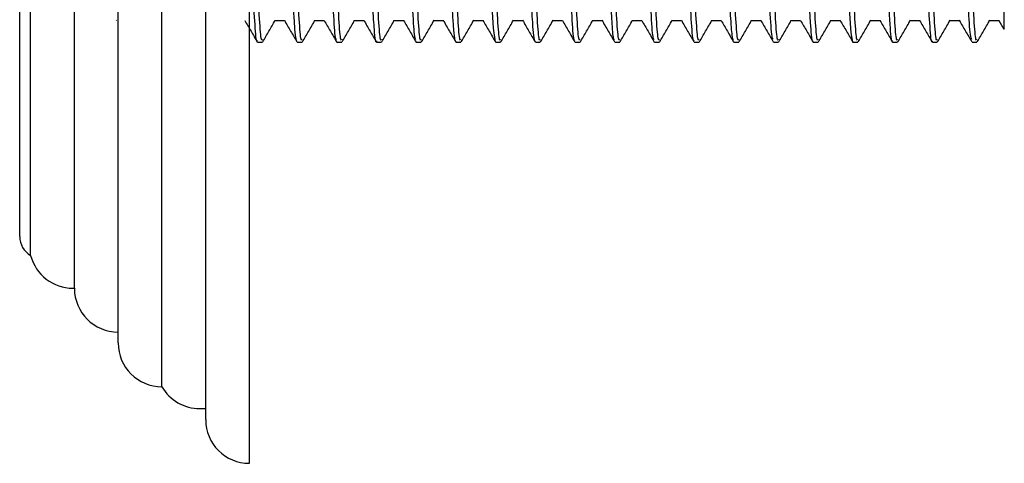
# Model space of a CAD drawing. Units: millimetres. Extents: x 29 to 1268, y 55 to 1379.
# Drawn here: x 379 to 424, y 614 to 635 of the extents above; entities that cross this region are included whole.
import ezdxf

# ---------------------------------------------------------------- set-up
doc = ezdxf.new("R2010")
doc.units = ezdxf.units.MM
doc.header["$LTSCALE"] = 2

msp = doc.modelspace()

# ---------------------------------------------------------------- linework, layer by layer
at = {"color": 7, "linetype": 'Continuous', "lineweight": 25}
for p, q in [((389.102, 614.233), (389.102, 673.233)), ((387.102, 616.233), (387.102, 671.233)), ((385.102, 617.733), (385.102, 669.733)), ((383.102, 619.733), (383.102, 667.733)), ((381.102, 622.233), (381.102, 665.233)), ((379.102, 623.733), (379.102, 663.733)), ((378.602, 624.599), (378.602, 662.867)), ((383.015, 634.465), (383.023, 634.48)), ((422.921, 634.465), (423.367, 634.465)), ((423.359, 634.478), (423.588, 634.082)), ((389.471, 633.483), (389.697, 633.483)), ((391.284, 633.483), (391.511, 633.483)), ((393.098, 633.483), (393.325, 633.483)), ((394.909, 633.483), (395.14, 633.483)), ((396.726, 633.483), (396.954, 633.483)), ((398.54, 633.483), (398.768, 633.483)), ((400.356, 633.483), (400.583, 633.483)), ((402.17, 633.483), (402.397, 633.483)), ((403.983, 633.483), (404.211, 633.483)), ((405.799, 633.483), (406.025, 633.483)), ((407.612, 633.483), (407.84, 633.483)), ((409.429, 633.483), (409.654, 633.483)), ((411.238, 633.483), (411.468, 633.483)), ((413.055, 633.483), (413.283, 633.483)), ((414.868, 633.483), (415.097, 633.483)), ((416.685, 633.483), (416.911, 633.483)), ((418.499, 633.483), (418.725, 633.483)), ((420.315, 633.483), (420.54, 633.483)), ((422.128, 633.483), (422.354, 633.483)), ((381.039, 622.233), (381.102, 622.233)), ((386.834, 616.733), (387.102, 616.733))]:
    msp.add_line(p, q, dxfattribs=at)
at = {"color": 7, "linetype": 'Continuous', "lineweight": 25, "flags": 128}
for points in [[(416.67, 633.578), (416.602, 633.905), (416.515, 635.231), (416.427, 637.338), (416.339, 640.034), (416.25, 643.07), (416.161, 646.165), (416.072, 649.037), (415.985, 651.421), (415.897, 653.099), (415.81, 653.916), (415.805, 653.937), (415.802, 653.945), (415.801, 653.949), (415.8, 653.951), (415.8, 653.952), (415.8, 653.952), (415.8, 653.952), (415.8, 653.952), (415.8, 653.952), (415.776, 653.983), (415.762, 653.959)], [(400.344, 633.503), (400.342, 633.496), (400.255, 634.12), (400.167, 635.628)]]:
    msp.add_lwpolyline(points, dxfattribs=at)
at = {"color": 7, "linetype": 'Continuous', "lineweight": 25}
for centre, radius, start, end in [((379.602, 624.599), 1, 180, 240), ((381.039, 624.233), 2, 194.4775, 270), ((383.102, 622.233), 2, 180, 270), ((385.102, 619.733), 2, 180, 270), ((386.834, 618.733), 2, 210, 270), ((389.102, 616.233), 2, 180, 270)]:
    msp.add_arc(centre, radius, start, end, dxfattribs=at)
for points, knots in [([(391.268, 633.542), (391.257, 633.559), (391.229, 633.6), (391.185, 634.028), (391.138, 634.703), (391.084, 635.772), (391.032, 637.101), (390.981, 638.663), (390.924, 640.501), (390.872, 642.306), (390.831, 643.738), (390.814, 644.316), (390.795, 644.992), (390.766, 645.975), (390.728, 647.292), (390.681, 648.812), (390.626, 650.434), (390.563, 652.005), (390.494, 653.225), (390.432, 653.904), (390.393, 653.932), (390.377, 653.943)], [0, 0, 0, 0, 0.036586, 0.093359, 0.145884, 0.194157, 0.277768, 0.32273, 0.372086, 0.470514, 0.494908, 0.50809, 0.525445, 0.559291, 0.602511, 0.655096, 0.717034, 0.788314, 0.868718, 0.946517, 1, 1, 1, 1]), ([(391.511, 633.603), (391.496, 633.581), (391.45, 633.519), (391.379, 634.447), (391.288, 636.224), (391.204, 638.747), (391.113, 641.681), (391.03, 644.782), (390.95, 647.477), (390.873, 649.914), (390.794, 651.988), (390.705, 653.444), (390.643, 654.086), (390.609, 653.939), (390.604, 653.919)], [0, 0, 0, 0, 0.05051, 0.146765, 0.244247, 0.340516, 0.437975, 0.531789, 0.626661, 0.69397, 0.790678, 0.887798, 0.984383, 1, 1, 1, 1]), ([(393.085, 633.61), (393.071, 633.605), (393.029, 633.588), (392.957, 634.562), (392.87, 636.399), (392.782, 638.962), (392.709, 641.457), (392.658, 643.263), (392.628, 644.335), (392.604, 645.182), (392.563, 646.621), (392.506, 648.518), (392.435, 650.597), (392.366, 652.214), (392.301, 653.309), (392.242, 653.908), (392.206, 653.934), (392.19, 653.945)], [0, 0, 0, 0, 0.044129, 0.142278, 0.240426, 0.338574, 0.436728, 0.48595, 0.509867, 0.538312, 0.566424, 0.648567, 0.727736, 0.803929, 0.877145, 0.947381, 1, 1, 1, 1]), ([(393.325, 633.603), (393.31, 633.581), (393.265, 633.519), (393.194, 634.447), (393.103, 636.224), (393.018, 638.747), (392.928, 641.681), (392.844, 644.782), (392.764, 647.477), (392.687, 649.914), (392.609, 651.988), (392.519, 653.444), (392.457, 654.086), (392.423, 653.939), (392.418, 653.919)], [0, 0, 0, 0, 0.05051, 0.146765, 0.244247, 0.340516, 0.437975, 0.531789, 0.626661, 0.69397, 0.790678, 0.887798, 0.984383, 1, 1, 1, 1]), ([(394.909, 633.536), (394.905, 633.519), (394.876, 633.399), (394.824, 633.871), (394.755, 634.834), (394.693, 636.194), (394.638, 637.692), (394.589, 639.201), (394.547, 640.612), (394.511, 641.857), (394.482, 642.892), (394.458, 643.774), (394.431, 644.754), (394.394, 646.08), (394.341, 647.875), (394.288, 649.541), (394.237, 650.908), (394.194, 651.935), (394.147, 652.845), (394.096, 653.542), (394.049, 653.949), (394.018, 653.938), (394.006, 653.933)], [0, 0, 0, 0, 0.013811, 0.09685, 0.172698, 0.241345, 0.302782, 0.357001, 0.403994, 0.443757, 0.476283, 0.50111, 0.52608, 0.56768, 0.625881, 0.700643, 0.74432, 0.79215, 0.84413, 0.900259, 0.960533, 1, 1, 1, 1]), ([(395.14, 633.603), (395.124, 633.581), (395.079, 633.519), (395.008, 634.447), (394.917, 636.224), (394.832, 638.747), (394.742, 641.681), (394.658, 644.782), (394.579, 647.477), (394.501, 649.914), (394.423, 651.988), (394.334, 653.444), (394.272, 654.086), (394.238, 653.939), (394.233, 653.919)], [0, 0, 0, 0, 0.05051, 0.146765, 0.244247, 0.340516, 0.437975, 0.531789, 0.626661, 0.69397, 0.790678, 0.887798, 0.984383, 1, 1, 1, 1]), ([(396.713, 633.584), (396.692, 633.631), (396.641, 633.742), (396.561, 635.004), (396.473, 637.071), (396.386, 639.78), (396.324, 641.956), (396.287, 643.249), (396.274, 643.715), (396.258, 644.28), (396.22, 645.61), (396.163, 647.583), (396.088, 649.91), (396.015, 651.795), (395.944, 653.123), (395.878, 653.881), (395.837, 653.92), (395.818, 653.938)], [0, 0, 0, 0, 0.072413, 0.170558, 0.268703, 0.366848, 0.465003, 0.477319, 0.489636, 0.509133, 0.530801, 0.616089, 0.699553, 0.781192, 0.861004, 0.93899, 1, 1, 1, 1]), ([(396.954, 633.603), (396.938, 633.581), (396.893, 633.519), (396.822, 634.447), (396.731, 636.224), (396.646, 638.747), (396.556, 641.681), (396.473, 644.782), (396.393, 647.477), (396.316, 649.914), (396.237, 651.988), (396.148, 653.444), (396.086, 654.086), (396.052, 653.939), (396.047, 653.919)], [0, 0, 0, 0, 0.05051, 0.146765, 0.244247, 0.340516, 0.437975, 0.531789, 0.626661, 0.69397, 0.790678, 0.887798, 0.984383, 1, 1, 1, 1]), ([(398.523, 633.542), (398.514, 633.554), (398.488, 633.587), (398.446, 633.983), (398.399, 634.637), (398.355, 635.477), (398.303, 636.686), (398.246, 638.304), (398.187, 640.221), (398.141, 641.834), (398.107, 643.038), (398.08, 644.014), (398.051, 645.08), (398.009, 646.55), (397.952, 648.456), (397.895, 650.162), (397.842, 651.505), (397.796, 652.472), (397.747, 653.284), (397.694, 653.806), (397.656, 654.046), (397.636, 653.976), (397.635, 653.973)], [0, 0, 0, 0, 0.032127, 0.088298, 0.140957, 0.190101, 0.235729, 0.316278, 0.382818, 0.435317, 0.47375, 0.497689, 0.527954, 0.575138, 0.639209, 0.720123, 0.767002, 0.818105, 0.873432, 0.93298, 0.996746, 1, 1, 1, 1]), ([(398.768, 633.603), (398.753, 633.581), (398.707, 633.519), (398.636, 634.447), (398.545, 636.224), (398.461, 638.747), (398.371, 641.681), (398.287, 644.782), (398.207, 647.477), (398.13, 649.914), (398.051, 651.988), (397.962, 653.444), (397.9, 654.086), (397.866, 653.939), (397.861, 653.919)], [0, 0, 0, 0, 0.05051, 0.146765, 0.244247, 0.340516, 0.437975, 0.531789, 0.626661, 0.69397, 0.790678, 0.887798, 0.984383, 1, 1, 1, 1]), ([(400.583, 633.603), (400.567, 633.581), (400.522, 633.519), (400.451, 634.447), (400.36, 636.224), (400.275, 638.747), (400.185, 641.681), (400.101, 644.782), (400.022, 647.477), (399.944, 649.914), (399.866, 651.988), (399.777, 653.444), (399.715, 654.086), (399.68, 653.939), (399.676, 653.919)], [0, 0, 0, 0, 0.05051, 0.146765, 0.244247, 0.340516, 0.437975, 0.531789, 0.626661, 0.69397, 0.790678, 0.887798, 0.984383, 1, 1, 1, 1]), ([(402.154, 633.539), (402.148, 633.539), (402.125, 633.537), (402.085, 633.874), (402.037, 634.484), (401.993, 635.289), (401.953, 636.192), (401.916, 637.175), (401.878, 638.304), (401.823, 640.071), (401.768, 641.944), (401.723, 643.512), (401.701, 644.253), (401.679, 645.017), (401.65, 646.031), (401.612, 647.319), (401.568, 648.743), (401.518, 650.228), (401.462, 651.667), (401.41, 652.715), (401.366, 653.361), (401.331, 653.713), (401.298, 653.944), (401.275, 653.954), (401.263, 653.96)], [0, 0, 0, 0, 0.019031, 0.077024, 0.13077, 0.180267, 0.225513, 0.266506, 0.308241, 0.357588, 0.455999, 0.488916, 0.506567, 0.526292, 0.561675, 0.604015, 0.653307, 0.709547, 0.772726, 0.842839, 0.886293, 0.923222, 0.959294, 1, 1, 1, 1]), ([(402.397, 633.603), (402.381, 633.581), (402.336, 633.519), (402.265, 634.447), (402.174, 636.224), (402.089, 638.747), (401.999, 641.681), (401.916, 644.782), (401.836, 647.477), (401.759, 649.914), (401.68, 651.988), (401.591, 653.444), (401.529, 654.086), (401.495, 653.939), (401.49, 653.919)], [0, 0, 0, 0, 0.05051, 0.146765, 0.244247, 0.340516, 0.437975, 0.531789, 0.626661, 0.69397, 0.790678, 0.887798, 0.984383, 1, 1, 1, 1]), ([(403.971, 633.594), (403.962, 633.579), (403.923, 633.516), (403.856, 634.366), (403.768, 636.078), (403.681, 638.559), (403.615, 640.769), (403.571, 642.301), (403.548, 643.109), (403.52, 644.111), (403.474, 645.727), (403.413, 647.837), (403.341, 650.04), (403.272, 651.792), (403.205, 653.059), (403.142, 653.764), (403.099, 654.045), (403.077, 653.974), (403.076, 653.969)], [0, 0, 0, 0, 0.030654, 0.128729, 0.226804, 0.324878, 0.422957, 0.447569, 0.47218, 0.49975, 0.542424, 0.625361, 0.705326, 0.782319, 0.856338, 0.92738, 0.995446, 1, 1, 1, 1]), ([(404.211, 633.603), (404.196, 633.581), (404.15, 633.519), (404.079, 634.447), (403.988, 636.224), (403.904, 638.747), (403.813, 641.681), (403.73, 644.782), (403.65, 647.477), (403.573, 649.914), (403.494, 651.988), (403.405, 653.444), (403.343, 654.086), (403.309, 653.939), (403.304, 653.919)], [0, 0, 0, 0, 0.05051, 0.146765, 0.244247, 0.340516, 0.437975, 0.531789, 0.626661, 0.69397, 0.790678, 0.887798, 0.984383, 1, 1, 1, 1]), ([(405.783, 633.584), (405.773, 633.583), (405.739, 633.58), (405.684, 634.214), (405.621, 635.291), (405.564, 636.627), (405.514, 638.031), (405.47, 639.395), (405.429, 640.781), (405.392, 642.065), (405.362, 643.115), (405.342, 643.846), (405.32, 644.648), (405.286, 645.858), (405.235, 647.591), (405.184, 649.229), (405.135, 650.599), (405.093, 651.647), (405.047, 652.598), (404.997, 653.367), (404.945, 653.89), (404.91, 653.941), (404.892, 653.966)], [0, 0, 0, 0, 0.034787, 0.112609, 0.183267, 0.246753, 0.303059, 0.352178, 0.394104, 0.443469, 0.476643, 0.494108, 0.512923, 0.552816, 0.609607, 0.683257, 0.726485, 0.773938, 0.825615, 0.881514, 0.941632, 1, 1, 1, 1]), ([(406.025, 633.603), (406.01, 633.581), (405.965, 633.519), (405.894, 634.447), (405.803, 636.224), (405.718, 638.747), (405.628, 641.681), (405.544, 644.782), (405.464, 647.477), (405.387, 649.914), (405.309, 651.988), (405.219, 653.444), (405.157, 654.086), (405.123, 653.939), (405.118, 653.919)], [0, 0, 0, 0, 0.05051, 0.146765, 0.244247, 0.340516, 0.437975, 0.531789, 0.626661, 0.69397, 0.790678, 0.887798, 0.984383, 1, 1, 1, 1]), ([(407.6, 633.607), (407.583, 633.621), (407.536, 633.658), (407.461, 634.766), (407.374, 636.718), (407.286, 639.357), (407.197, 642.388), (407.108, 645.546), (407.02, 648.532), (406.931, 651.089), (406.843, 652.927), (406.767, 653.918), (406.721, 653.881), (406.703, 653.868)], [0, 0, 0, 0, 0.058103, 0.156351, 0.254638, 0.352929, 0.451221, 0.549483, 0.647723, 0.745963, 0.844202, 0.942441, 1, 1, 1, 1]), ([(407.84, 633.603), (407.824, 633.581), (407.779, 633.519), (407.708, 634.447), (407.617, 636.224), (407.532, 638.747), (407.442, 641.681), (407.358, 644.782), (407.279, 647.477), (407.201, 649.914), (407.123, 651.988), (407.034, 653.444), (406.972, 654.086), (406.938, 653.939), (406.933, 653.919)], [0, 0, 0, 0, 0.05051, 0.146765, 0.244247, 0.340516, 0.437975, 0.531789, 0.626661, 0.69397, 0.790678, 0.887798, 0.984383, 1, 1, 1, 1]), ([(409.414, 633.573), (409.408, 633.561), (409.373, 633.486), (409.309, 634.276), (409.22, 635.918), (409.132, 638.36), (409.043, 641.275), (408.954, 644.421), (408.866, 647.5), (408.778, 650.235), (408.69, 652.365), (408.618, 653.499), (408.564, 653.875), (408.537, 654.025), (408.523, 653.967), (408.521, 653.958)], [0, 0, 0, 0, 0.019669, 0.118256, 0.216842, 0.315429, 0.414016, 0.512582, 0.611068, 0.709553, 0.808038, 0.906522, 0.95443, 0.99342, 1, 1, 1, 1]), ([(409.654, 633.603), (409.638, 633.581), (409.593, 633.519), (409.522, 634.447), (409.431, 636.224), (409.346, 638.747), (409.256, 641.681), (409.173, 644.782), (409.093, 647.477), (409.016, 649.914), (408.937, 651.988), (408.848, 653.444), (408.786, 654.086), (408.752, 653.939), (408.747, 653.919)], [0, 0, 0, 0, 0.05051, 0.146765, 0.244247, 0.340516, 0.437975, 0.531789, 0.626661, 0.69397, 0.790678, 0.887798, 0.984383, 1, 1, 1, 1]), ([(411.225, 633.556), (411.206, 633.603), (411.162, 633.707), (411.098, 634.6), (411.035, 635.879), (410.978, 637.363), (410.927, 638.879), (410.884, 640.318), (410.847, 641.604), (410.817, 642.69), (410.798, 643.373), (410.787, 643.771), (410.768, 644.47), (410.736, 645.605), (410.692, 647.133), (410.648, 648.579), (410.598, 650.052), (410.546, 651.415), (410.494, 652.494), (410.445, 653.268), (410.4, 653.729), (410.363, 654.007), (410.341, 653.924), (410.333, 653.895)], [0, 0, 0, 0, 0.066425, 0.144936, 0.216144, 0.280039, 0.336613, 0.38586, 0.427772, 0.462344, 0.489573, 0.49246, 0.499961, 0.555775, 0.599818, 0.649305, 0.704231, 0.764592, 0.824169, 0.875288, 0.925528, 0.974887, 1, 1, 1, 1]), ([(411.468, 633.603), (411.453, 633.581), (411.407, 633.519), (411.336, 634.447), (411.245, 636.224), (411.161, 638.747), (411.071, 641.681), (410.987, 644.782), (410.907, 647.477), (410.83, 649.914), (410.751, 651.988), (410.662, 653.444), (410.6, 654.086), (410.566, 653.939), (410.561, 653.919)], [0, 0, 0, 0, 0.05051, 0.146765, 0.244247, 0.340516, 0.437975, 0.531789, 0.626661, 0.69397, 0.790678, 0.887798, 0.984383, 1, 1, 1, 1]), ([(413.039, 633.615), (413.025, 633.619), (412.981, 633.63), (412.909, 634.662), (412.821, 636.554), (412.734, 639.152), (412.672, 641.289), (412.635, 642.573), (412.624, 642.961), (412.613, 643.352), (412.58, 644.522), (412.525, 646.461), (412.449, 648.947), (412.375, 651.034), (412.303, 652.629), (412.232, 653.606), (412.18, 654.029), (412.152, 653.948), (412.147, 653.933)], [0, 0, 0, 0, 0.048345, 0.146781, 0.245217, 0.343653, 0.442092, 0.454444, 0.466797, 0.479149, 0.491683, 0.578029, 0.662544, 0.745229, 0.826082, 0.905103, 0.982291, 1, 1, 1, 1]), ([(413.283, 633.603), (413.267, 633.581), (413.222, 633.519), (413.151, 634.447), (413.06, 636.224), (412.975, 638.747), (412.885, 641.681), (412.801, 644.782), (412.722, 647.477), (412.644, 649.914), (412.566, 651.988), (412.477, 653.444), (412.415, 654.086), (412.38, 653.939), (412.376, 653.919)], [0, 0, 0, 0, 0.05051, 0.146765, 0.244247, 0.340516, 0.437975, 0.531789, 0.626661, 0.69397, 0.790678, 0.887798, 0.984383, 1, 1, 1, 1]), ([(414.855, 633.519), (414.852, 633.515), (414.832, 633.494), (414.796, 633.774), (414.747, 634.321), (414.702, 635.097), (414.648, 636.256), (414.589, 637.864), (414.527, 639.826), (414.478, 641.516), (414.442, 642.81), (414.414, 643.808), (414.386, 644.827), (414.348, 646.188), (414.294, 648.011), (414.24, 649.688), (414.189, 651.052), (414.145, 652.066), (414.097, 652.956), (414.046, 653.616), (414.001, 653.974), (413.973, 653.941), (413.964, 653.93)], [0, 0, 0, 0, 0.009956, 0.067461, 0.121466, 0.171969, 0.218968, 0.302277, 0.371629, 0.426992, 0.46834, 0.495002, 0.521486, 0.564839, 0.625033, 0.702026, 0.746913, 0.796013, 0.849324, 0.906842, 0.968567, 1, 1, 1, 1]), ([(415.097, 633.603), (415.081, 633.581), (415.036, 633.519), (414.965, 634.447), (414.874, 636.224), (414.789, 638.747), (414.699, 641.681), (414.616, 644.782), (414.536, 647.477), (414.459, 649.914), (414.38, 651.988), (414.291, 653.444), (414.229, 654.086), (414.195, 653.939), (414.19, 653.919)], [0, 0, 0, 0, 0.05051, 0.146765, 0.244247, 0.340516, 0.437975, 0.531789, 0.626661, 0.69397, 0.790678, 0.887798, 0.984383, 1, 1, 1, 1]), ([(416.911, 633.603), (416.896, 633.581), (416.85, 633.519), (416.779, 634.447), (416.688, 636.224), (416.604, 638.747), (416.513, 641.681), (416.43, 644.782), (416.35, 647.477), (416.273, 649.914), (416.194, 651.988), (416.105, 653.444), (416.043, 654.086), (416.009, 653.939), (416.004, 653.919)], [0, 0, 0, 0, 0.05051, 0.146765, 0.244247, 0.340516, 0.437975, 0.531789, 0.626661, 0.69397, 0.790678, 0.887798, 0.984383, 1, 1, 1, 1]), ([(418.485, 633.536), (418.478, 633.54), (418.452, 633.551), (418.407, 633.952), (418.35, 634.755), (418.29, 635.987), (418.228, 637.612), (418.164, 639.599), (418.111, 641.389), (418.073, 642.725), (418.052, 643.486), (418.034, 644.13), (418.018, 644.733), (418, 645.364), (417.967, 646.525), (417.915, 648.303), (417.855, 650.123), (417.799, 651.519), (417.753, 652.501), (417.703, 653.314), (417.649, 653.821), (417.612, 654.052), (417.593, 653.982), (417.593, 653.981)], [0, 0, 0, 0, 0.025084, 0.086306, 0.150222, 0.21683, 0.286129, 0.358118, 0.432796, 0.461905, 0.485784, 0.505012, 0.522941, 0.543025, 0.565262, 0.634975, 0.719904, 0.768194, 0.820303, 0.876231, 0.935975, 0.999533, 1, 1, 1, 1]), ([(418.725, 633.603), (418.71, 633.581), (418.665, 633.519), (418.594, 634.447), (418.503, 636.224), (418.418, 638.747), (418.328, 641.681), (418.244, 644.782), (418.164, 647.477), (418.087, 649.914), (418.009, 651.988), (417.919, 653.444), (417.857, 654.086), (417.823, 653.939), (417.818, 653.919)], [0, 0, 0, 0, 0.05051, 0.146765, 0.244247, 0.340516, 0.437975, 0.531789, 0.626661, 0.69397, 0.790678, 0.887798, 0.984383, 1, 1, 1, 1]), ([(420.301, 633.528), (420.299, 633.521), (420.268, 633.42), (420.207, 634.113), (420.119, 635.622), (420.03, 637.975), (419.956, 640.36), (419.897, 642.405), (419.851, 644.02), (419.804, 645.67), (419.756, 647.297), (419.709, 648.815), (419.662, 650.187), (419.615, 651.38), (419.569, 652.373), (419.524, 653.134), (419.469, 653.821), (419.428, 653.883), (419.403, 653.922)], [0, 0, 0, 0, 0.007347, 0.105582, 0.203817, 0.302052, 0.400287, 0.449547, 0.499476, 0.553087, 0.60624, 0.658933, 0.711168, 0.762943, 0.81426, 0.865117, 0.915516, 1, 1, 1, 1]), ([(420.54, 633.603), (420.524, 633.581), (420.479, 633.519), (420.408, 634.447), (420.317, 636.224), (420.232, 638.747), (420.142, 641.681), (420.058, 644.782), (419.979, 647.477), (419.901, 649.914), (419.823, 651.988), (419.734, 653.444), (419.672, 654.086), (419.638, 653.939), (419.633, 653.919)], [0, 0, 0, 0, 0.05051, 0.146765, 0.244247, 0.340516, 0.437975, 0.531789, 0.626661, 0.69397, 0.790678, 0.887798, 0.984383, 1, 1, 1, 1]), ([(422.112, 633.596), (422.092, 633.64), (422.043, 633.748), (421.964, 634.994), (421.876, 637.056), (421.788, 639.764), (421.713, 642.356), (421.651, 644.542), (421.602, 646.252), (421.552, 647.91), (421.503, 649.428), (421.455, 650.766), (421.407, 651.898), (421.36, 652.797), (421.314, 653.465), (421.269, 653.833), (421.237, 654.049), (421.22, 653.963), (421.218, 653.952)], [0, 0, 0, 0, 0.069097, 0.167511, 0.265926, 0.364341, 0.462756, 0.515196, 0.571209, 0.626493, 0.681048, 0.734875, 0.787974, 0.840343, 0.891984, 0.942896, 0.99308, 1, 1, 1, 1]), ([(422.354, 633.603), (422.338, 633.581), (422.293, 633.519), (422.222, 634.447), (422.131, 636.224), (422.046, 638.747), (421.956, 641.681), (421.873, 644.782), (421.793, 647.477), (421.716, 649.914), (421.637, 651.988), (421.548, 653.444), (421.486, 654.086), (421.452, 653.939), (421.447, 653.919)], [0, 0, 0, 0, 0.05051, 0.146765, 0.244247, 0.340516, 0.437975, 0.531789, 0.626661, 0.69397, 0.790678, 0.887798, 0.984383, 1, 1, 1, 1]), ([(389.697, 633.603), (389.681, 633.581), (389.636, 633.519), (389.565, 634.447), (389.474, 636.224), (389.389, 638.746), (389.299, 641.684), (389.216, 644.769), (389.148, 647.102), (389.111, 648.244), (389.102, 648.508)], [0, 0, 0, 0, 0.077088, 0.2239917, 0.3727683, 0.5196937, 0.6684356, 0.8116127, 0.9564063, 1, 1, 1, 1]), ([(389.458, 633.556), (389.454, 633.544), (389.42, 633.452), (389.357, 634.192), (389.27, 635.78), (389.185, 638.073), (389.129, 639.924), (389.102, 640.795)], [0, 0, 0, 0, 0.03879, 0.285892, 0.532996, 0.7801, 1, 1, 1, 1]), ([(423.602, 634.091), (423.602, 634.084), (423.602, 634.061), (423.602, 634.316), (423.602, 634.833), (423.602, 635.619), (423.602, 636.634), (423.602, 637.873), (423.602, 638.963), (423.602, 639.632), (423.602, 639.793)], [0, 0, 0, 0, 0.0701998, 0.2128955, 0.3596455, 0.5043739, 0.6531441, 0.8004938, 0.9519938, 1, 1, 1, 1]), ([(388.888, 634.477), (388.984, 634.312), (389.175, 633.981), (389.366, 633.651), (389.461, 633.486)], [0, 0, 0, 0, 0.499972, 1, 1, 1, 1]), ([(389.712, 633.496), (389.807, 633.66), (389.996, 633.988), (390.186, 634.316), (390.28, 634.48)], [0, 0, 0, 0, 0.499685, 1, 1, 1, 1]), ([(390.264, 634.465), (390.339, 634.465), (390.488, 634.465), (390.636, 634.465), (390.709, 634.465)], [0, 0, 0, 0, 0.508203, 1, 1, 1, 1]), ([(390.7, 634.481), (390.795, 634.316), (390.986, 633.986), (391.177, 633.656), (391.273, 633.49)], [0, 0, 0, 0, 0.499977, 1, 1, 1, 1]), ([(391.526, 633.496), (391.621, 633.66), (391.81, 633.988), (392, 634.316), (392.095, 634.48)], [0, 0, 0, 0, 0.4997042, 1, 1, 1, 1]), ([(392.078, 634.465), (392.153, 634.465), (392.302, 634.465), (392.451, 634.465), (392.524, 634.465)], [0, 0, 0, 0, 0.508228, 1, 1, 1, 1]), ([(392.517, 634.476), (392.613, 634.311), (392.804, 633.981), (392.995, 633.65), (393.09, 633.485)], [0, 0, 0, 0, 0.499973, 1, 1, 1, 1]), ([(393.34, 633.496), (393.435, 633.66), (393.625, 633.988), (393.814, 634.316), (393.909, 634.48)], [0, 0, 0, 0, 0.499723, 1, 1, 1, 1]), ([(393.892, 634.465), (393.968, 634.465), (394.116, 634.465), (394.265, 634.465), (394.338, 634.465)], [0, 0, 0, 0, 0.508213, 1, 1, 1, 1]), ([(394.328, 634.482), (394.424, 634.317), (394.615, 633.986), (394.806, 633.656), (394.901, 633.491)], [0, 0, 0, 0, 0.499975, 1, 1, 1, 1]), ([(395.155, 633.496), (395.249, 633.66), (395.439, 633.988), (395.628, 634.316), (395.723, 634.48)], [0, 0, 0, 0, 0.499742, 1, 1, 1, 1]), ([(395.706, 634.465), (395.782, 634.465), (395.931, 634.465), (396.079, 634.465), (396.152, 634.465)], [0, 0, 0, 0, 0.508232, 1, 1, 1, 1]), ([(396.146, 634.476), (396.242, 634.311), (396.433, 633.98), (396.624, 633.65), (396.719, 633.484)], [0, 0, 0, 0, 0.499973, 1, 1, 1, 1]), ([(396.969, 633.496), (397.064, 633.66), (397.253, 633.988), (397.443, 634.316), (397.538, 634.48)], [0, 0, 0, 0, 0.499761, 1, 1, 1, 1]), ([(397.521, 634.465), (397.596, 634.465), (397.745, 634.465), (397.894, 634.465), (397.967, 634.465)], [0, 0, 0, 0, 0.508244, 1, 1, 1, 1]), ([(397.957, 634.482), (398.052, 634.317), (398.243, 633.987), (398.434, 633.656), (398.53, 633.491)], [0, 0, 0, 0, 0.499974, 1, 1, 1, 1]), ([(398.783, 633.496), (398.878, 633.66), (399.067, 633.988), (399.257, 634.316), (399.352, 634.48)], [0, 0, 0, 0, 0.49978, 1, 1, 1, 1]), ([(399.335, 634.465), (399.411, 634.465), (399.559, 634.465), (399.708, 634.465), (399.781, 634.465)], [0, 0, 0, 0, 0.508245, 1, 1, 1, 1]), ([(399.775, 634.475), (399.87, 634.31), (400.061, 633.98), (400.252, 633.649), (400.348, 633.484)], [0, 0, 0, 0, 0.499974, 1, 1, 1, 1]), ([(400.598, 633.496), (400.692, 633.66), (400.882, 633.988), (401.071, 634.316), (401.166, 634.48)], [0, 0, 0, 0, 0.499799, 1, 1, 1, 1]), ([(401.149, 634.465), (401.225, 634.465), (401.373, 634.465), (401.522, 634.465), (401.595, 634.465)], [0, 0, 0, 0, 0.508299, 1, 1, 1, 1]), ([(401.585, 634.482), (401.681, 634.317), (401.872, 633.987), (402.063, 633.656), (402.158, 633.491)], [0, 0, 0, 0, 0.499973, 1, 1, 1, 1]), ([(402.412, 633.496), (402.507, 633.66), (402.696, 633.988), (402.886, 634.316), (402.98, 634.48)], [0, 0, 0, 0, 0.499818, 1, 1, 1, 1]), ([(402.964, 634.465), (403.039, 634.465), (403.188, 634.465), (403.336, 634.465), (403.41, 634.465)], [0, 0, 0, 0, 0.5082776, 1, 1, 1, 1]), ([(403.404, 634.475), (403.499, 634.31), (403.69, 633.98), (403.881, 633.649), (403.977, 633.484)], [0, 0, 0, 0, 0.499976, 1, 1, 1, 1]), ([(404.226, 633.496), (404.321, 633.66), (404.51, 633.988), (404.7, 634.316), (404.795, 634.48)], [0, 0, 0, 0, 0.499837, 1, 1, 1, 1]), ([(404.778, 634.465), (404.853, 634.465), (405.002, 634.465), (405.151, 634.465), (405.224, 634.465)], [0, 0, 0, 0, 0.508374, 1, 1, 1, 1]), ([(405.214, 634.482), (405.309, 634.317), (405.501, 633.986), (405.692, 633.656), (405.787, 633.49)], [0, 0, 0, 0, 0.499972, 1, 1, 1, 1]), ([(406.04, 633.496), (406.135, 633.66), (406.325, 633.988), (406.514, 634.316), (406.609, 634.48)], [0, 0, 0, 0, 0.499856, 1, 1, 1, 1]), ([(406.592, 634.465), (406.668, 634.465), (406.816, 634.465), (406.965, 634.465), (407.038, 634.465)], [0, 0, 0, 0, 0.508337, 1, 1, 1, 1]), ([(407.032, 634.475), (407.128, 634.31), (407.319, 633.98), (407.51, 633.649), (407.605, 633.484)], [0, 0, 0, 0, 0.499977, 1, 1, 1, 1]), ([(407.855, 633.496), (407.949, 633.66), (408.139, 633.988), (408.328, 634.316), (408.423, 634.48)], [0, 0, 0, 0, 0.499875, 1, 1, 1, 1]), ([(408.406, 634.465), (408.482, 634.465), (408.631, 634.465), (408.779, 634.465), (408.852, 634.465)], [0, 0, 0, 0, 0.508458, 1, 1, 1, 1]), ([(408.843, 634.481), (408.938, 634.316), (409.129, 633.985), (409.321, 633.655), (409.416, 633.49)], [0, 0, 0, 0, 0.4999718, 1, 1, 1, 1]), ([(409.669, 633.496), (409.764, 633.66), (409.953, 633.988), (410.143, 634.316), (410.238, 634.48)], [0, 0, 0, 0, 0.499894, 1, 1, 1, 1]), ([(410.221, 634.465), (410.296, 634.465), (410.445, 634.465), (410.594, 634.465), (410.667, 634.465)], [0, 0, 0, 0, 0.508424, 1, 1, 1, 1]), ([(410.66, 634.476), (410.756, 634.311), (410.947, 633.98), (411.138, 633.65), (411.233, 633.485)], [0, 0, 0, 0, 0.499978, 1, 1, 1, 1]), ([(411.483, 633.496), (411.578, 633.66), (411.767, 633.988), (411.957, 634.316), (412.052, 634.48)], [0, 0, 0, 0, 0.499913, 1, 1, 1, 1]), ([(412.035, 634.465), (412.111, 634.465), (412.259, 634.465), (412.408, 634.465), (412.481, 634.465)], [0, 0, 0, 0, 0.50854, 1, 1, 1, 1]), ([(412.472, 634.48), (412.567, 634.315), (412.759, 633.985), (412.95, 633.654), (413.045, 633.489)], [0, 0, 0, 0, 0.499971, 1, 1, 1, 1]), ([(413.298, 633.496), (413.392, 633.66), (413.582, 633.988), (413.771, 634.316), (413.866, 634.48)], [0, 0, 0, 0, 0.499932, 1, 1, 1, 1]), ([(413.849, 634.465), (413.925, 634.465), (414.073, 634.465), (414.222, 634.465), (414.295, 634.465)], [0, 0, 0, 0, 0.508537, 1, 1, 1, 1]), ([(414.288, 634.477), (414.384, 634.312), (414.575, 633.981), (414.766, 633.651), (414.861, 633.486)], [0, 0, 0, 0, 0.499979, 1, 1, 1, 1]), ([(415.112, 633.496), (415.207, 633.66), (415.396, 633.988), (415.586, 634.316), (415.68, 634.48)], [0, 0, 0, 0, 0.4999506, 1, 1, 1, 1]), ([(415.664, 634.465), (415.739, 634.465), (415.888, 634.465), (416.036, 634.465), (416.109, 634.465)], [0, 0, 0, 0, 0.50861, 1, 1, 1, 1]), ([(416.101, 634.479), (416.197, 634.314), (416.388, 633.984), (416.579, 633.653), (416.674, 633.488)], [0, 0, 0, 0, 0.499971, 1, 1, 1, 1]), ([(416.926, 633.496), (417.021, 633.66), (417.21, 633.988), (417.4, 634.316), (417.495, 634.48)], [0, 0, 0, 0, 0.49997, 1, 1, 1, 1]), ([(417.478, 634.465), (417.553, 634.465), (417.702, 634.465), (417.851, 634.465), (417.924, 634.465)], [0, 0, 0, 0, 0.508634, 1, 1, 1, 1]), ([(417.916, 634.478), (418.011, 634.313), (418.202, 633.983), (418.393, 633.652), (418.489, 633.487)], [0, 0, 0, 0, 0.49998, 1, 1, 1, 1]), ([(418.74, 633.496), (418.835, 633.66), (419.025, 633.988), (419.214, 634.316), (419.309, 634.48)], [0, 0, 0, 0, 0.499989, 1, 1, 1, 1]), ([(419.292, 634.465), (419.368, 634.465), (419.516, 634.465), (419.665, 634.465), (419.738, 634.465)], [0, 0, 0, 0, 0.508661, 1, 1, 1, 1]), ([(419.73, 634.478), (419.826, 634.313), (420.017, 633.983), (420.208, 633.652), (420.303, 633.487)], [0, 0, 0, 0, 0.4999713, 1, 1, 1, 1]), ([(420.555, 633.496), (420.649, 633.66), (420.839, 633.988), (421.028, 634.316), (421.123, 634.48)], [0, 0, 0, 0, 0.500008, 1, 1, 1, 1]), ([(421.106, 634.465), (421.182, 634.465), (421.331, 634.465), (421.479, 634.465), (421.552, 634.465)], [0, 0, 0, 0, 0.5086755, 1, 1, 1, 1]), ([(421.544, 634.48), (421.639, 634.315), (421.83, 633.984), (422.021, 633.654), (422.117, 633.489)], [0, 0, 0, 0, 0.499979, 1, 1, 1, 1]), ([(422.369, 633.496), (422.464, 633.66), (422.653, 633.988), (422.843, 634.316), (422.938, 634.48)], [0, 0, 0, 0, 0.500027, 1, 1, 1, 1])]:
    msp.add_open_spline(points, degree=3, knots=knots, dxfattribs=at)

doc.saveas('drawing.dxf')
